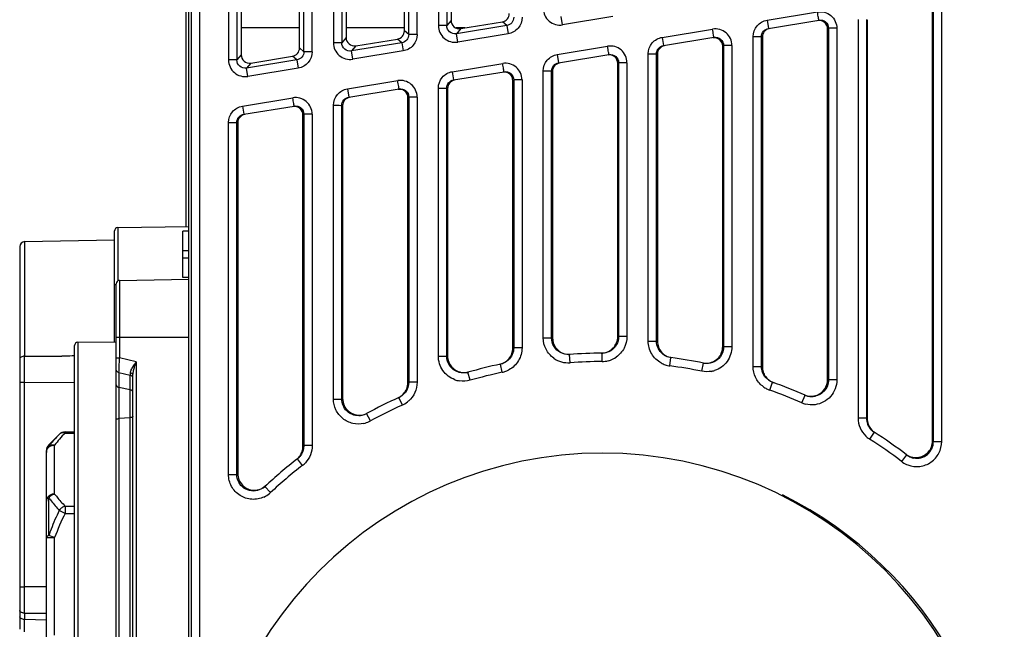
# Model space of a CAD drawing. Units: inches. Extents: x 3275 to 8781, y -341 to 1523.
# Drawn here: x 7749 to 7808, y 314 to 351 of the extents above; entities that cross this region are included whole.
import ezdxf

# ---------------------------------------------------------------- set-up
doc = ezdxf.new("R2010")
doc.units = ezdxf.units.IN
doc.header["$LTSCALE"] = 1.21
doc.header["$MEASUREMENT"] = 0
doc.layers.get('0').update_dxf_attribs({"linetype": 'CONTINUOUS'})

msp = doc.modelspace()

# ---------------------------------------------------------------- linework, layer by layer
at = {"color": 7, "linetype": 'Continuous'}
for p, q in [((7759.086, 413.914), (7759.174, 338.679)), ((7759.349, 188.198), (7759.349, 413.944)), ((7759.481, 413.944), (7759.481, 188.198)), ((7759.98, 413.944), (7759.98, 188.198)), ((7761.727, 406.914), (7761.727, 348.669)), ((7762.227, 406.914), (7762.227, 348.669)), ((7766.252, 349.164), (7766.252, 406.914)), ((7766.751, 349.164), (7766.751, 406.914)), ((7768.027, 406.914), (7768.027, 349.7)), ((7768.527, 406.914), (7768.527, 349.7)), ((7772.552, 350.195), (7772.552, 406.914)), ((7773.051, 350.195), (7773.051, 406.914)), ((7774.327, 406.914), (7774.327, 350.731)), ((7774.827, 406.914), (7774.827, 350.731)), ((7762.489, 406.651), (7762.489, 348.978)), ((7765.989, 349.387), (7765.989, 406.651)), ((7768.789, 406.651), (7768.789, 350.009)), ((7772.289, 350.418), (7772.289, 406.651)), ((7775.089, 406.651), (7775.089, 351.04)), ((7781.788, 350.777), (7781.707, 351.27)), ((7784.813, 351.272), (7781.788, 350.777)), ((7794.065, 351.057), (7797.09, 351.552)), ((7803.999, 325.803), (7803.999, 351.562)), ((7804.052, 325.763), (7804.052, 351.597)), ((7804.551, 325.763), (7804.551, 351.597)), ((7765.989, 350.586), (7762.489, 350.586)), ((7772.289, 350.586), (7768.789, 350.586)), ((7774.827, 350.731), (7774.327, 350.731)), ((7775.089, 351.04), (7774.827, 350.731)), ((7775.908, 350.586), (7775.403, 350.586)), ((7778.433, 350.734), (7775.407, 350.238)), ((7775.67, 350.547), (7778.17, 350.957)), ((7778.433, 350.734), (7778.17, 350.957)), ((7778.433, 350.734), (7778.513, 350.241)), ((7794.065, 351.057), (7794.146, 350.563)), ((7794.146, 350.563), (7797.171, 351.059)), ((7799.527, 351.102), (7799.527, 327.177)), ((7800.027, 351.102), (7800.027, 327.177)), ((7800.08, 351.084), (7800.08, 327.143)), ((7768.789, 350.009), (7768.527, 349.7)), ((7772.552, 350.195), (7772.289, 350.418)), ((7773.051, 350.195), (7772.552, 350.195)), ((7775.67, 350.547), (7775.407, 350.238)), ((7775.488, 349.745), (7775.407, 350.238)), ((7778.513, 350.241), (7775.488, 349.745)), ((7787.765, 350.025), (7790.79, 350.521)), ((7787.765, 350.025), (7787.846, 349.532)), ((7787.846, 349.532), (7790.871, 350.027)), ((7793.227, 330.268), (7793.227, 350.07)), ((7793.727, 330.268), (7793.727, 350.07)), ((7793.78, 350.052), (7793.78, 330.249)), ((7797.699, 329.487), (7797.699, 350.53)), ((7797.752, 350.566), (7797.752, 329.464)), ((7798.251, 350.566), (7797.752, 350.566)), ((7798.251, 350.566), (7798.251, 329.464)), ((7768.527, 349.7), (7768.027, 349.7)), ((7772.133, 349.702), (7769.107, 349.207)), ((7769.37, 349.516), (7769.107, 349.207)), ((7769.37, 349.516), (7771.87, 349.925)), ((7772.133, 349.702), (7771.87, 349.925)), ((7772.133, 349.702), (7772.213, 349.209)), ((7781.465, 348.994), (7784.49, 349.489)), ((7791.399, 331.467), (7791.399, 349.499)), ((7791.452, 349.534), (7791.452, 331.456)), ((7791.951, 349.534), (7791.452, 349.534)), ((7791.951, 349.534), (7791.951, 331.456)), ((7762.489, 348.978), (7762.227, 348.669)), ((7763.07, 348.485), (7765.57, 348.894)), ((7765.833, 348.671), (7765.57, 348.894)), ((7766.252, 349.164), (7765.989, 349.387)), ((7766.751, 349.164), (7766.252, 349.164)), ((7769.188, 348.714), (7769.107, 349.207)), ((7772.213, 349.209), (7769.188, 348.714)), ((7781.465, 348.994), (7781.546, 348.501)), ((7781.546, 348.501), (7784.571, 348.996)), ((7786.927, 331.796), (7786.927, 349.039)), ((7787.427, 331.796), (7787.427, 349.039)), ((7787.48, 349.021), (7787.48, 331.789)), ((7762.227, 348.669), (7761.727, 348.669)), ((7765.833, 348.671), (7762.807, 348.176)), ((7763.07, 348.485), (7762.807, 348.176)), ((7765.833, 348.671), (7765.913, 348.178)), ((7775.165, 347.963), (7778.19, 348.458)), ((7785.099, 332.07), (7785.099, 348.467)), ((7785.152, 348.503), (7785.152, 332.07)), ((7785.651, 348.503), (7785.152, 348.503)), ((7785.651, 348.503), (7785.651, 332.07)), ((7762.888, 347.682), (7762.807, 348.176)), ((7765.913, 348.178), (7762.888, 347.682)), ((7775.165, 347.963), (7775.246, 347.469)), ((7775.246, 347.469), (7778.271, 347.964)), ((7780.627, 331.994), (7780.627, 348.008)), ((7781.127, 331.994), (7781.127, 348.008)), ((7781.18, 347.989), (7781.18, 331.998)), ((7768.865, 346.931), (7771.89, 347.426)), ((7778.799, 331.38), (7778.799, 347.436)), ((7778.852, 347.471), (7778.852, 331.391)), ((7779.351, 347.471), (7778.852, 347.471)), ((7779.351, 347.471), (7779.351, 331.391)), ((7768.865, 346.931), (7768.946, 346.438)), ((7768.946, 346.438), (7771.971, 346.933)), ((7774.327, 330.888), (7774.327, 346.976)), ((7774.827, 330.888), (7774.827, 346.976)), ((7774.88, 346.958), (7774.88, 330.903)), ((7762.565, 345.9), (7765.59, 346.395)), ((7762.565, 345.9), (7762.646, 345.407)), ((7762.646, 345.407), (7765.671, 345.902)), ((7768.027, 328.319), (7768.027, 345.945)), ((7768.527, 328.319), (7768.527, 345.945)), ((7768.58, 345.927), (7768.58, 328.348)), ((7772.499, 329.3), (7772.499, 346.405)), ((7772.552, 346.44), (7772.552, 329.324)), ((7773.051, 346.44), (7772.552, 346.44)), ((7773.051, 346.44), (7773.051, 329.324)), ((7766.199, 325.48), (7766.199, 345.373)), ((7766.252, 345.409), (7766.252, 325.522)), ((7766.751, 345.409), (7766.252, 345.409)), ((7766.751, 345.409), (7766.751, 325.522)), ((7761.727, 323.798), (7761.727, 344.914)), ((7762.227, 323.798), (7762.227, 344.913)), ((7762.28, 344.895), (7762.28, 323.847)), ((7754.889, 331.742), (7754.889, 338.403)), ((7755.086, 338.603), (7759.349, 338.677)), ((7755.086, 338.603), (7755.086, 335.406)), ((7758.989, 335.612), (7758.989, 338.383)), ((7759.349, 338.383), (7758.989, 338.383)), ((7749.483, 337.767), (7754.889, 337.88)), ((7749.483, 337.767), (7749.483, 330.888)), ((7749.189, 337.466), (7749.189, 314.499)), ((7759.349, 337.216), (7758.989, 337.216)), ((7759.349, 336.779), (7758.989, 336.779)), ((7754.989, 304.79), (7754.989, 335.239)), ((7755.186, 335.439), (7759.349, 335.512)), ((7755.186, 335.439), (7755.186, 330.791)), ((7759.349, 335.612), (7758.989, 335.612)), ((7754.989, 335.18), (7754.889, 335.18)), ((7752.687, 331.723), (7754.989, 331.743)), ((7752.687, 331.723), (7752.687, 308.263)), ((7759.349, 332.021), (7755.186, 332.021)), ((7780.627, 331.994), (7781.127, 331.994)), ((7785.651, 332.07), (7785.152, 332.07)), ((7786.927, 331.796), (7787.427, 331.796)), ((7752.489, 308.463), (7752.489, 331.523)), ((7779.351, 331.391), (7778.852, 331.391)), ((7791.452, 331.456), (7791.399, 331.467)), ((7791.951, 331.456), (7791.452, 331.456)), ((7749.483, 330.125), (7749.483, 330.888)), ((7750.457, 330.891), (7750.922, 330.893)), ((7751.915, 330.898), (7751.724, 330.897)), ((7756.186, 330.556), (7755.186, 330.791)), ((7756.186, 330.556), (7756.186, 310.353)), ((7774.327, 330.888), (7774.827, 330.888)), ((7782.233, 330.498), (7782.198, 330.996)), ((7784.158, 330.57), (7784.156, 331.07)), ((7788.229, 330.309), (7788.295, 330.805)), ((7749.483, 329.303), (7749.483, 330.125)), ((7755.148, 329.907), (7755.148, 310.801)), ((7755.148, 329.907), (7755.831, 329.747)), ((7776.238, 329.445), (7776.101, 329.926)), ((7778.163, 329.923), (7778.059, 330.413)), ((7790.153, 329.986), (7790.252, 330.476)), ((7793.227, 330.268), (7793.727, 330.268)), ((7749.483, 329.303), (7749.189, 329.303)), ((7749.483, 329.303), (7752.489, 329.321)), ((7749.483, 317.057), (7749.483, 329.303)), ((7755.825, 329.881), (7755.831, 329.747)), ((7755.831, 311.025), (7755.831, 329.747)), ((7755.989, 311.163), (7755.989, 329.737)), ((7773.051, 329.324), (7772.552, 329.324)), ((7794.224, 328.855), (7794.392, 329.326)), ((7798.251, 329.464), (7797.752, 329.464)), ((7755.831, 328.876), (7755.148, 329.001)), ((7768.027, 328.319), (7768.527, 328.319)), ((7772.168, 327.957), (7771.962, 328.412)), ((7796.148, 328.091), (7796.349, 328.549)), ((7755.831, 327.199), (7755.148, 327.146)), ((7770.243, 327.001), (7770.005, 327.441)), ((7800.027, 327.177), (7799.527, 327.177)), ((7751.919, 326.346), (7751.919, 326.279)), ((7751.919, 326.346), (7752.489, 326.346)), ((7751.565, 326.199), (7750.936, 325.57)), ((7751.919, 326.279), (7752.489, 326.279)), ((7800.489, 326.334), (7800.219, 325.913)), ((7804.052, 325.763), (7804.551, 325.763)), ((7750.789, 308.924), (7750.789, 325.216)), ((7750.936, 325.57), (7750.936, 325.467)), ((7751.289, 322.619), (7751.289, 325.551)), ((7766.751, 325.522), (7766.252, 325.522)), ((7766.173, 324.337), (7765.865, 324.731)), ((7802.446, 324.968), (7802.144, 324.569)), ((7802.421, 324.986), (7802.395, 325.006)), ((7761.727, 323.798), (7762.227, 323.798)), ((7764.248, 322.7), (7763.908, 323.066)), ((7750.936, 320.129), (7750.936, 322.408)), ((7751.919, 321.458), (7751.565, 321.635)), ((7751.919, 321.891), (7751.919, 321.458)), ((7751.919, 321.891), (7752.489, 321.891)), ((7751.919, 321.458), (7752.489, 321.458)), ((7750.789, 320.002), (7751.289, 320.002)), ((7751.289, 320.002), (7750.936, 320.129)), ((7751.289, 314.138), (7751.289, 320.002)), ((7749.189, 317.057), (7749.483, 317.057)), ((7750.789, 317.049), (7749.483, 317.057)), ((7749.483, 316.23), (7749.483, 317.057)), ((7749.483, 315.472), (7749.483, 316.23)), ((7749.47, 315.472), (7749.464, 315.472)), ((7749.476, 315.472), (7749.47, 315.472)), ((7749.483, 315.472), (7749.476, 315.472)), ((7749.483, 315.472), (7749.483, 315.09)), ((7749.483, 315.472), (7750.789, 315.466)), ((7749.483, 315.472), (7750.789, 315.466)), ((7749.189, 314.533), (7749.189, 314.501)), ((7750.789, 315.056), (7749.483, 315.09)), ((7750.789, 315.056), (7749.483, 315.09))]:
    msp.add_line(p, q, dxfattribs=at)
for centre, radius, start, end in [((7781.626, 351.763), 0.999, 179.98421, 279.31335), ((7775.326, 350.731), 0.999, 179.98421, 279.31335), ((7790.952, 349.534), 1, 0.00733, 99.32352), ((7769.026, 349.7), 0.999, 179.98421, 279.31335), ((7784.652, 348.503), 1, 0.00733, 99.32352), ((7762.726, 348.668), 0.999, 179.98421, 279.31335), ((7778.352, 347.471), 1, 0.00733, 99.32352), ((7772.052, 346.44), 1, 0.00733, 99.32352), ((7765.752, 345.409), 1, 0.00733, 99.32352), ((7755.089, 338.403), 0.2, 91, 180), ((7749.489, 337.467), 0.3, 91.2, 180), ((7755.189, 335.24), 0.2, 91, 180), ((7752.689, 331.523), 0.2, 90.5, 180), ((7777.791, 331.381), 1.008, 340.74987, 359.92161), ((7749.594, 468.812), 137.924, 269.9537, 270.35844), ((7777.795, 331.388), 1.009, 282.20162, 301.42544), ((7782.131, 332.002), 1.509, 234.76956, 254.16566), ((7782.129, 332.01), 1.516, 254.3103, 273.9404), ((7784.309, 301.071), 30, 90.29312, 94.03471), ((7784.309, 301.071), 29.5, 90.29312, 94.03471), ((7784.149, 332.08), 1.509, 270.32895, 284.78776), ((7784.147, 332.08), 1.51, 284.88275, 304.56002), ((7788.429, 331.799), 1.503, 241.19989, 251.24492), ((7788.483, 331.799), 1.011, 241.7741, 259.33136), ((7784.309, 301.071), 30, 78.57355, 82.36482), ((7788.479, 331.777), 0.988, 259.36857, 262.26346), ((7784.309, 301.071), 30, 102.02519, 105.87781), ((7784.309, 301.071), 29.5, 102.02519, 105.87781), ((7777.849, 331.395), 1.505, 282.03352, 290.74092), ((7777.85, 331.393), 1.503, 290.75142, 298.42127), ((7788.429, 331.802), 1.506, 251.26768, 262.34758), ((7784.309, 301.071), 29.5, 78.57355, 82.36482), ((7790.45, 331.46), 1.504, 280.28209, 287.78076), ((7794.786, 330.25), 1.006, 180.05839, 197.4164), ((7794.784, 330.252), 1.005, 197.5183, 215.0463), ((7775.828, 330.893), 1.505, 249.94345, 260.62329), ((7784.309, 301.071), 30, 66.3383, 70.36112), ((7794.778, 330.243), 0.993, 247.19928, 250.25493), ((7794.729, 330.27), 1.503, 230.91292, 240.14129), ((7794.73, 330.273), 1.506, 240.15894, 250.34772), ((7784.309, 301.071), 29.5, 66.3383, 70.36112), ((7784.309, 301.071), 30, 114.30335, 118.47743), ((7771.543, 329.335), 1.513, 297.19075, 311.44797), ((7796.753, 329.473), 1.008, 246.38453, 263.3614), ((7796.752, 329.469), 1.005, 263.42272, 274.71749), ((7784.309, 301.071), 29.5, 114.30335, 118.47743), ((7771.553, 329.316), 1.492, 294.31691, 297.17596), ((7796.752, 329.47), 1.505, 246.34779, 255.4445), ((7769.526, 328.323), 1.003, 271.33043, 282.59341), ((7769.524, 328.328), 1.009, 282.64498, 298.42967), ((7769.523, 328.331), 1.512, 282.63158, 295.81174), ((7769.532, 328.313), 1.492, 295.82452, 298.46799), ((7751.919, 325.846), 0.5, 90, 135), ((7801.032, 327.182), 1.007, 223.5991, 237.33851), ((7801.032, 327.182), 1.508, 226.18007, 235.36184), ((7801.028, 327.176), 1.5, 235.3654, 237.35523), ((7784.309, 301.071), 29.5, 52.80271, 57.36288), ((7784.309, 301.071), 30, 52.80271, 57.36287), ((7801.075, 327.135), 0.991, 233.82535, 237.24284), ((7751.289, 325.216), 0.5, 135, 180), ((7751.279, 325.118), 0.49, 168.54892, 179.96875), ((7751.169, 325.118), 0.38, 165.24967, 179.92409), ((7751.278, 325.118), 0.489, 164.84533, 168.55386), ((7751.174, 325.116), 0.385, 162.40043, 165.26409), ((7751.282, 325.117), 0.493, 134.60896, 164.78767), ((7754.518, 322.92), 4.396, 143.5242, 144.58366), ((7765.195, 325.482), 1.004, 325.38607, 342.73378), ((7765.191, 325.481), 1.008, 342.81991, 359.93831), ((7784.178, 301.071), 24, 0, 180), ((7784.309, 301.071), 30, 127.93691, 132.84664), ((7765.192, 325.486), 1.009, 308.1204, 325.29975), ((7765.246, 325.525), 1.007, 307.95215, 319.72733), ((7803.045, 325.758), 1.492, 232.81343, 235.5722), ((7803.056, 325.773), 1.01, 232.85685, 249.32496), ((7803.052, 325.766), 1.003, 249.37798, 259.59381), ((7784.309, 301.071), 29.5, 127.93691, 132.84663), ((7765.247, 325.525), 1.506, 307.94548, 316.7403), ((7803.057, 325.776), 1.513, 235.5867, 249.34175), ((7763.218, 323.814), 1.517, 294.83211, 309.64855), ((7763.235, 323.793), 1.49, 309.66941, 312.83006), ((7784.309, 301.071), 24, 354.34034, 63.56831)]:
    msp.add_arc(centre, radius, start, end, dxfattribs=at)
for centre, major_axis, ratio, start_param, end_param in [((7778.089, 351.45), (0.381, -0.324), 0.998952, -0.703744, 0.703744), ((7775.589, 351.041), (0.324, 0.382), 0.998549, 2.275775, 4.007411), ((7797.198, 350.53), (0.416, 0.279), 0.999118, -0.590046, 1.142281), ((7769.289, 350.01), (0.324, 0.382), 0.998549, 2.275775, 4.007411), ((7771.789, 350.419), (0.381, -0.324), 0.998952, -0.703744, 0.703744), ((7790.898, 349.498), (0.416, 0.279), 0.999118, -0.590046, 1.142281), ((7794.28, 350.052), (0.473, -0.162), 0.999319, 2.06359, 3.47162), ((7787.98, 349.021), (0.473, -0.162), 0.999319, 2.06359, 3.47162), ((7762.989, 348.978), (0.324, 0.382), 0.998549, 2.275775, 4.007411), ((7765.489, 349.388), (0.381, -0.324), 0.998952, -0.703744, 0.703744), ((7784.598, 348.467), (0.416, 0.279), 0.999118, -0.590046, 1.142281), ((7781.68, 347.989), (0.473, -0.162), 0.999319, 2.06359, 3.47162), ((7778.298, 347.436), (0.416, 0.279), 0.999118, -0.590046, 1.142281), ((7775.38, 346.958), (0.473, -0.162), 0.999319, 2.06359, 3.47162), ((7771.998, 346.404), (0.416, 0.279), 0.999118, -0.590046, 1.142281), ((7765.698, 345.373), (0.416, 0.279), 0.999118, -0.590046, 1.142281), ((7769.08, 345.926), (0.473, -0.162), 0.999319, 2.06359, 3.47162), ((7762.78, 344.895), (0.473, -0.162), 0.999319, 2.06359, 3.47162)]:
    msp.add_ellipse(centre, major_axis=major_axis, ratio=ratio, start_param=start_param, end_param=end_param, dxfattribs=at)
for points, knots in [([(7778.852, 351.227), (7778.852, 351.112), (7778.767, 350.874), (7778.546, 350.752), (7778.433, 350.734)], [0, 0, 0, 0, 0.499753, 1, 1, 1, 1]), ([(7779.351, 351.227), (7779.351, 350.997), (7779.182, 350.522), (7778.74, 350.278), (7778.513, 350.241)], [0, 0, 0, 0, 0.499754, 1, 1, 1, 1]), ([(7797.09, 351.552), (7797.231, 351.575), (7797.528, 351.559), (7797.919, 351.352), (7798.188, 350.999), (7798.251, 350.709), (7798.251, 350.566)], [0, 0, 0, 0, 0.249931, 0.499935, 0.749973, 1, 1, 1, 1]), ([(7797.171, 351.059), (7797.171, 351.072), (7797.157, 351.121), (7797.145, 351.223), (7797.113, 351.374), (7797.1, 351.49), (7797.09, 351.552)], [0, 0, 0, 0, 0.08107, 0.298989, 0.621305, 1, 1, 1, 1]), ([(7775.407, 350.238), (7775.269, 350.216), (7774.957, 350.297), (7774.826, 350.592), (7774.827, 350.731)], [0, 0, 0, 0, 0.5, 1, 1, 1, 1]), ([(7793.227, 350.07), (7793.227, 350.3), (7793.397, 350.775), (7793.838, 351.02), (7794.065, 351.057)], [0, 0, 0, 0, 0.499764, 1, 1, 1, 1]), ([(7797.171, 351.059), (7797.309, 351.081), (7797.62, 351), (7797.752, 350.706), (7797.752, 350.566)], [0, 0, 0, 0, 0.499907, 1, 1, 1, 1]), ([(7772.552, 350.195), (7772.552, 350.081), (7772.467, 349.843), (7772.246, 349.721), (7772.133, 349.702)], [0, 0, 0, 0, 0.499753, 1, 1, 1, 1]), ([(7773.051, 350.195), (7773.051, 349.966), (7772.882, 349.491), (7772.44, 349.246), (7772.213, 349.209)], [0, 0, 0, 0, 0.499754, 1, 1, 1, 1]), ([(7786.927, 349.039), (7786.927, 349.269), (7787.097, 349.744), (7787.538, 349.988), (7787.765, 350.025)], [0, 0, 0, 0, 0.499764, 1, 1, 1, 1]), ([(7790.871, 350.027), (7790.87, 350.041), (7790.858, 350.09), (7790.845, 350.192), (7790.814, 350.342), (7790.8, 350.458), (7790.79, 350.521)], [0, 0, 0, 0, 0.08107, 0.298988, 0.621302, 1, 1, 1, 1]), ([(7790.871, 350.027), (7791.009, 350.05), (7791.32, 349.969), (7791.452, 349.674), (7791.452, 349.534)], [0, 0, 0, 0, 0.499907, 1, 1, 1, 1]), ([(7793.227, 350.07), (7793.343, 350.07), (7793.509, 350.073), (7793.676, 350.068), (7793.727, 350.07)], [0, 0, 0, 0, 0.69507, 1, 1, 1, 1]), ([(7793.727, 350.07), (7793.727, 350.185), (7793.812, 350.423), (7794.033, 350.545), (7794.146, 350.563)], [0, 0, 0, 0, 0.499813, 1, 1, 1, 1]), ([(7769.107, 349.207), (7768.969, 349.184), (7768.657, 349.266), (7768.526, 349.56), (7768.527, 349.7)], [0, 0, 0, 0, 0.5, 1, 1, 1, 1]), ([(7784.571, 348.996), (7784.57, 349.009), (7784.558, 349.058), (7784.545, 349.161), (7784.514, 349.311), (7784.5, 349.427), (7784.49, 349.489)], [0, 0, 0, 0, 0.08107, 0.298988, 0.621302, 1, 1, 1, 1]), ([(7787.427, 349.039), (7787.427, 349.154), (7787.512, 349.392), (7787.733, 349.514), (7787.846, 349.532)], [0, 0, 0, 0, 0.499813, 1, 1, 1, 1]), ([(7766.252, 349.164), (7766.252, 349.049), (7766.167, 348.811), (7765.946, 348.689), (7765.833, 348.671)], [0, 0, 0, 0, 0.499753, 1, 1, 1, 1]), ([(7766.751, 349.164), (7766.751, 348.934), (7766.582, 348.459), (7766.14, 348.215), (7765.913, 348.178)], [0, 0, 0, 0, 0.499754, 1, 1, 1, 1]), ([(7780.627, 348.008), (7780.627, 348.237), (7780.797, 348.712), (7781.238, 348.957), (7781.465, 348.994)], [0, 0, 0, 0, 0.499764, 1, 1, 1, 1]), ([(7784.571, 348.996), (7784.709, 349.019), (7785.02, 348.937), (7785.152, 348.643), (7785.152, 348.503)], [0, 0, 0, 0, 0.499907, 1, 1, 1, 1]), ([(7786.927, 349.039), (7787.043, 349.039), (7787.209, 349.042), (7787.376, 349.037), (7787.427, 349.039)], [0, 0, 0, 0, 0.69507, 1, 1, 1, 1]), ([(7762.807, 348.176), (7762.669, 348.153), (7762.357, 348.234), (7762.226, 348.529), (7762.227, 348.669)], [0, 0, 0, 0, 0.5, 1, 1, 1, 1]), ([(7778.271, 347.964), (7778.27, 347.978), (7778.258, 348.027), (7778.245, 348.129), (7778.214, 348.28), (7778.2, 348.396), (7778.19, 348.458)], [0, 0, 0, 0, 0.08107, 0.298988, 0.621302, 1, 1, 1, 1]), ([(7781.127, 348.008), (7781.127, 348.122), (7781.212, 348.36), (7781.433, 348.482), (7781.546, 348.501)], [0, 0, 0, 0, 0.499813, 1, 1, 1, 1]), ([(7774.327, 346.976), (7774.327, 347.206), (7774.497, 347.681), (7774.938, 347.926), (7775.165, 347.963)], [0, 0, 0, 0, 0.499764, 1, 1, 1, 1]), ([(7778.271, 347.964), (7778.409, 347.987), (7778.72, 347.906), (7778.852, 347.611), (7778.852, 347.471)], [0, 0, 0, 0, 0.499907, 1, 1, 1, 1]), ([(7780.627, 348.008), (7780.743, 348.008), (7780.909, 348.01), (7781.076, 348.006), (7781.127, 348.008)], [0, 0, 0, 0, 0.69507, 1, 1, 1, 1]), ([(7771.971, 346.933), (7771.97, 346.947), (7771.958, 346.995), (7771.945, 347.098), (7771.914, 347.248), (7771.9, 347.364), (7771.89, 347.426)], [0, 0, 0, 0, 0.08107, 0.298988, 0.621302, 1, 1, 1, 1]), ([(7774.827, 346.976), (7774.827, 347.091), (7774.912, 347.329), (7775.133, 347.451), (7775.246, 347.469)], [0, 0, 0, 0, 0.499813, 1, 1, 1, 1]), ([(7768.027, 345.945), (7768.027, 346.175), (7768.197, 346.65), (7768.638, 346.894), (7768.865, 346.931)], [0, 0, 0, 0, 0.499764, 1, 1, 1, 1]), ([(7771.971, 346.933), (7772.109, 346.956), (7772.42, 346.875), (7772.552, 346.58), (7772.552, 346.44)], [0, 0, 0, 0, 0.499907, 1, 1, 1, 1]), ([(7774.327, 346.976), (7774.443, 346.976), (7774.609, 346.979), (7774.776, 346.974), (7774.827, 346.976)], [0, 0, 0, 0, 0.69507, 1, 1, 1, 1]), ([(7761.727, 344.914), (7761.727, 345.143), (7761.897, 345.618), (7762.338, 345.863), (7762.565, 345.9)], [0, 0, 0, 0, 0.499764, 1, 1, 1, 1]), ([(7765.671, 345.902), (7765.67, 345.915), (7765.658, 345.964), (7765.645, 346.066), (7765.614, 346.217), (7765.6, 346.333), (7765.59, 346.395)], [0, 0, 0, 0, 0.08107, 0.298988, 0.621302, 1, 1, 1, 1]), ([(7765.671, 345.902), (7765.809, 345.924), (7766.12, 345.843), (7766.252, 345.549), (7766.252, 345.409)], [0, 0, 0, 0, 0.499907, 1, 1, 1, 1]), ([(7768.027, 345.945), (7768.143, 345.945), (7768.309, 345.947), (7768.476, 345.943), (7768.527, 345.945)], [0, 0, 0, 0, 0.69507, 1, 1, 1, 1]), ([(7768.527, 345.945), (7768.527, 346.06), (7768.612, 346.297), (7768.833, 346.419), (7768.946, 346.438)], [0, 0, 0, 0, 0.499813, 1, 1, 1, 1]), ([(7762.227, 344.913), (7762.227, 345.028), (7762.312, 345.266), (7762.533, 345.388), (7762.646, 345.407)], [0, 0, 0, 0, 0.499813, 1, 1, 1, 1]), ([(7761.727, 344.914), (7761.843, 344.914), (7762.009, 344.916), (7762.176, 344.911), (7762.227, 344.913)], [0, 0, 0, 0, 0.69507, 1, 1, 1, 1]), ([(7755.186, 332.021), (7755.16, 332.021), (7755.124, 332.021), (7755.078, 332.021), (7755.048, 332.021), (7755.027, 332.021), (7755.013, 332.021), (7755.005, 332.021), (7754.998, 332.021), (7754.993, 332.021), (7754.991, 332.021), (7754.989, 332.021), (7754.989, 332.021)], [0, 0, 0, 0, 0.38399, 0.556937, 0.708152, 0.832074, 0.88238, 0.924212, 0.957102, 0.980814, 0.995171, 1, 1, 1, 1]), ([(7781.26, 330.77), (7781.068, 330.906), (7780.742, 331.277), (7780.627, 331.757), (7780.627, 331.994)], [0, 0, 0, 0, 0.49982, 1, 1, 1, 1]), ([(7781.67, 331.105), (7781.51, 331.187), (7781.228, 331.445), (7781.127, 331.813), (7781.127, 331.994)], [0, 0, 0, 0, 0.499878, 1, 1, 1, 1]), ([(7781.18, 331.998), (7781.18, 331.796), (7781.308, 331.382), (7781.655, 331.123), (7781.846, 331.055)], [0, 0, 0, 0, 0.500071, 1, 1, 1, 1]), ([(7785.152, 332.07), (7785.152, 331.902), (7785.064, 331.56), (7784.818, 331.307), (7784.675, 331.219)], [0, 0, 0, 0, 0.500196, 1, 1, 1, 1]), ([(7784.809, 331.366), (7784.9, 331.458), (7785.047, 331.68), (7785.099, 331.941), (7785.099, 332.07)], [0, 0, 0, 0, 0.499989, 1, 1, 1, 1]), ([(7785.651, 332.07), (7785.651, 331.831), (7785.533, 331.345), (7785.2, 330.972), (7785.003, 330.836)], [0, 0, 0, 0, 0.500171, 1, 1, 1, 1]), ([(7787.704, 330.482), (7787.473, 330.609), (7787.072, 330.995), (7786.927, 331.532), (7786.927, 331.796)], [0, 0, 0, 0, 0.500023, 1, 1, 1, 1]), ([(7787.803, 331.015), (7787.687, 331.108), (7787.494, 331.348), (7787.427, 331.648), (7787.427, 331.796)], [0, 0, 0, 0, 0.49997, 1, 1, 1, 1]), ([(7778.852, 331.391), (7778.852, 331.254), (7778.794, 330.977), (7778.629, 330.747), (7778.528, 330.654)], [0, 0, 0, 0, 0.500128, 1, 1, 1, 1]), ([(7779.351, 331.391), (7779.351, 331.125), (7779.205, 330.584), (7778.798, 330.198), (7778.565, 330.072)], [0, 0, 0, 0, 0.500105, 1, 1, 1, 1]), ([(7791.452, 331.456), (7791.452, 331.253), (7791.322, 330.838), (7790.971, 330.578), (7790.78, 330.512)], [0, 0, 0, 0, 0.499903, 1, 1, 1, 1]), ([(7791.951, 331.456), (7791.951, 331.146), (7791.748, 330.51), (7791.205, 330.123), (7790.909, 330.028)], [0, 0, 0, 0, 0.499894, 1, 1, 1, 1]), ([(7749.483, 330.888), (7749.445, 330.887), (7749.373, 330.88), (7749.279, 330.847), (7749.21, 330.799), (7749.189, 330.751), (7749.189, 330.729)], [0, 0, 0, 0, 0.315423, 0.596621, 0.822603, 1, 1, 1, 1]), ([(7750.922, 330.893), (7751.056, 330.894), (7751.323, 330.896), (7751.59, 330.896), (7751.724, 330.897)], [0, 0, 0, 0, 0.500006, 1, 1, 1, 1]), ([(7754.989, 330.791), (7754.989, 330.791), (7754.991, 330.791), (7754.993, 330.791), (7754.997, 330.791), (7755.003, 330.791), (7755.012, 330.791), (7755.026, 330.791), (7755.048, 330.791), (7755.079, 330.791), (7755.125, 330.791), (7755.161, 330.791), (7755.186, 330.791)], [0, 0, 0, 0, 0.004101, 0.016766, 0.038558, 0.070036, 0.111571, 0.162772, 0.291848, 0.451348, 0.630277, 1, 1, 1, 1]), ([(7755.148, 329.907), (7755.156, 330.032), (7755.169, 330.326), (7755.18, 330.621), (7755.186, 330.791)], [0, 0, 0, 0, 0.422788, 1, 1, 1, 1]), ([(7756.186, 330.556), (7756.169, 330.533), (7756.102, 330.442), (7756.036, 330.35), (7755.989, 330.28)], [0, 0, 0, 0, 0.253723, 1, 1, 1, 1]), ([(7756.08, 330.219), (7756.088, 330.247), (7756.122, 330.36), (7756.158, 330.472), (7756.186, 330.556)], [0, 0, 0, 0, 0.247268, 1, 1, 1, 1]), ([(7775.312, 329.479), (7775.03, 329.582), (7774.517, 329.972), (7774.327, 330.587), (7774.327, 330.888)], [0, 0, 0, 0, 0.500051, 1, 1, 1, 1]), ([(7775.583, 329.918), (7775.373, 329.971), (7774.977, 330.225), (7774.827, 330.671), (7774.827, 330.888)], [0, 0, 0, 0, 0.500072, 1, 1, 1, 1]), ([(7774.88, 330.903), (7774.88, 330.662), (7775.068, 330.163), (7775.547, 329.929), (7775.787, 329.907)], [0, 0, 0, 0, 0.499984, 1, 1, 1, 1]), ([(7755.148, 329.907), (7755.126, 329.911), (7755.083, 329.927), (7755.016, 329.976), (7754.989, 330.038), (7754.989, 330.077)], [0, 0, 0, 0, 0.268007, 0.534193, 1, 1, 1, 1]), ([(7755.989, 330.28), (7755.945, 330.214), (7755.871, 330.091), (7755.823, 329.947), (7755.825, 329.881)], [0, 0, 0, 0, 0.544131, 1, 1, 1, 1]), ([(7755.989, 330.28), (7755.998, 330.275), (7756.029, 330.257), (7756.06, 330.236), (7756.08, 330.219)], [0, 0, 0, 0, 0.267751, 1, 1, 1, 1]), ([(7755.989, 329.737), (7755.989, 329.817), (7756.014, 329.98), (7756.057, 330.138), (7756.08, 330.219)], [0, 0, 0, 0, 0.486449, 1, 1, 1, 1]), ([(7793.781, 329.104), (7793.61, 329.243), (7793.327, 329.601), (7793.227, 330.048), (7793.227, 330.268)], [0, 0, 0, 0, 0.500012, 1, 1, 1, 1]), ([(7755.989, 329.737), (7755.989, 329.754), (7755.98, 329.79), (7755.943, 329.835), (7755.89, 329.867), (7755.848, 329.878), (7755.825, 329.881)], [0, 0, 0, 0, 0.216986, 0.453065, 0.715774, 1, 1, 1, 1]), ([(7755.945, 329.686), (7755.922, 329.71), (7755.883, 329.733), (7755.841, 329.745), (7755.831, 329.747)], [0, 0, 0, 0, 0.753828, 1, 1, 1, 1]), ([(7755.989, 329.577), (7755.989, 329.587), (7755.985, 329.626), (7755.965, 329.664), (7755.945, 329.686)], [0, 0, 0, 0, 0.235886, 1, 1, 1, 1]), ([(7773.051, 329.324), (7773.051, 329.114), (7772.961, 328.689), (7772.702, 328.34), (7772.545, 328.201)], [0, 0, 0, 0, 0.50013, 1, 1, 1, 1]), ([(7797.752, 329.464), (7797.752, 329.221), (7797.561, 328.719), (7797.075, 328.488), (7796.834, 328.468)], [0, 0, 0, 0, 0.50031, 1, 1, 1, 1]), ([(7798.251, 329.464), (7798.251, 329.112), (7797.985, 328.384), (7797.298, 328.024), (7796.95, 327.978)], [0, 0, 0, 0, 0.500301, 1, 1, 1, 1]), ([(7797.071, 328.559), (7797.252, 328.632), (7797.578, 328.892), (7797.699, 329.292), (7797.699, 329.487)], [0, 0, 0, 0, 0.499945, 1, 1, 1, 1]), ([(7754.989, 329.17), (7754.989, 329.15), (7754.997, 329.11), (7755.044, 329.04), (7755.105, 329.009), (7755.148, 329.001)], [0, 0, 0, 0, 0.236613, 0.481416, 1, 1, 1, 1]), ([(7755.989, 328.708), (7755.989, 328.728), (7755.981, 328.768), (7755.934, 328.838), (7755.873, 328.869), (7755.831, 328.876)], [0, 0, 0, 0, 0.235958, 0.480549, 1, 1, 1, 1]), ([(7769.854, 326.856), (7769.637, 326.807), (7769.175, 326.809), (7768.557, 327.11), (7768.129, 327.647), (7768.027, 328.097), (7768.027, 328.319)], [0, 0, 0, 0, 0.25024, 0.500261, 0.750123, 1, 1, 1, 1]), ([(7769.55, 327.32), (7769.291, 327.314), (7768.746, 327.521), (7768.527, 328.06), (7768.527, 328.319)], [0, 0, 0, 0, 0.500186, 1, 1, 1, 1]), ([(7768.58, 328.348), (7768.58, 328.205), (7768.642, 327.917), (7768.908, 327.565), (7769.296, 327.356), (7769.59, 327.338), (7769.731, 327.36)], [0, 0, 0, 0, 0.250024, 0.499978, 0.750006, 1, 1, 1, 1]), ([(7754.989, 327.078), (7754.989, 327.098), (7755.033, 327.125), (7755.087, 327.139), (7755.126, 327.145), (7755.148, 327.147)], [0, 0, 0, 0, 0.349902, 0.646496, 1, 1, 1, 1]), ([(7755.989, 327.269), (7755.989, 327.247), (7755.946, 327.221), (7755.891, 327.206), (7755.852, 327.2), (7755.831, 327.198)], [0, 0, 0, 0, 0.351967, 0.647836, 1, 1, 1, 1]), ([(7799.527, 327.177), (7799.527, 326.977), (7799.609, 326.572), (7799.844, 326.233), (7799.989, 326.094)], [0, 0, 0, 0, 0.500267, 1, 1, 1, 1]), ([(7800.027, 327.177), (7800.027, 327.051), (7800.075, 326.796), (7800.216, 326.579), (7800.303, 326.487)], [0, 0, 0, 0, 0.500286, 1, 1, 1, 1]), ([(7751.565, 326.199), (7751.512, 326.146), (7751.306, 325.934), (7751.114, 325.709), (7750.983, 325.533)], [0, 0, 0, 0, 0.257452, 1, 1, 1, 1]), ([(7751.919, 326.279), (7751.803, 326.163), (7751.582, 325.929), (7751.381, 325.679), (7751.289, 325.551)], [0, 0, 0, 0, 0.510929, 1, 1, 1, 1]), ([(7751.919, 326.279), (7751.855, 326.295), (7751.754, 326.3), (7751.635, 326.257), (7751.586, 326.22), (7751.565, 326.199)], [0, 0, 0, 0, 0.522761, 0.765179, 1, 1, 1, 1]), ([(7802.523, 324.36), (7802.747, 324.275), (7803.244, 324.216), (7803.939, 324.482), (7804.433, 325.039), (7804.551, 325.524), (7804.551, 325.763)], [0, 0, 0, 0, 0.250278, 0.50031, 0.750169, 1, 1, 1, 1]), ([(7802.871, 324.78), (7803.014, 324.754), (7803.314, 324.764), (7803.713, 324.97), (7803.987, 325.324), (7804.052, 325.618), (7804.052, 325.763)], [0, 0, 0, 0, 0.2502, 0.50023, 0.750123, 1, 1, 1, 1]), ([(7803.09, 324.808), (7803.33, 324.83), (7803.81, 325.062), (7803.999, 325.562), (7803.999, 325.803)], [0, 0, 0, 0, 0.500029, 1, 1, 1, 1]), ([(7750.807, 325.233), (7750.822, 325.279), (7750.87, 325.368), (7750.984, 325.47), (7751.128, 325.536), (7751.235, 325.551), (7751.289, 325.551)], [0, 0, 0, 0, 0.235014, 0.480783, 0.737172, 1, 1, 1, 1]), ([(7751.289, 325.551), (7751.256, 325.555), (7751.191, 325.562), (7751.067, 325.548), (7750.98, 325.507), (7750.936, 325.467)], [0, 0, 0, 0, 0.267156, 0.521966, 1, 1, 1, 1]), ([(7766.751, 325.522), (7766.751, 325.334), (7766.679, 324.955), (7766.472, 324.629), (7766.343, 324.493)], [0, 0, 0, 0, 0.500009, 1, 1, 1, 1]), ([(7763.855, 322.437), (7763.63, 322.333), (7763.119, 322.238), (7762.384, 322.481), (7761.855, 323.046), (7761.727, 323.55), (7761.727, 323.798)], [0, 0, 0, 0, 0.249986, 0.499967, 0.749888, 1, 1, 1, 1]), ([(7763.576, 322.862), (7763.427, 322.806), (7763.097, 322.767), (7762.634, 322.944), (7762.305, 323.315), (7762.227, 323.638), (7762.227, 323.798)], [0, 0, 0, 0, 0.249946, 0.49993, 0.749873, 1, 1, 1, 1]), ([(7762.28, 323.847), (7762.28, 323.596), (7762.485, 323.074), (7763.001, 322.854), (7763.252, 322.848)], [0, 0, 0, 0, 0.500001, 1, 1, 1, 1]), ([(7751.289, 322.619), (7751.224, 322.619), (7751.096, 322.597), (7750.93, 322.504), (7750.817, 322.36), (7750.789, 322.243), (7750.789, 322.186)], [0, 0, 0, 0, 0.266369, 0.523437, 0.766822, 1, 1, 1, 1]), ([(7750.789, 322.186), (7750.789, 322.207), (7750.796, 322.249), (7750.826, 322.309), (7750.873, 322.364), (7750.913, 322.394), (7750.936, 322.408)], [0, 0, 0, 0, 0.223691, 0.45981, 0.717372, 1, 1, 1, 1]), ([(7750.936, 322.408), (7750.98, 322.462), (7751.088, 322.555), (7751.221, 322.607), (7751.289, 322.619)], [0, 0, 0, 0, 0.503691, 1, 1, 1, 1]), ([(7750.936, 322.408), (7750.981, 322.341), (7751.174, 322.071), (7751.392, 321.818), (7751.565, 321.635)], [0, 0, 0, 0, 0.241937, 1, 1, 1, 1]), ([(7751.289, 322.619), (7751.334, 322.556), (7751.529, 322.3), (7751.747, 322.063), (7751.919, 321.891)], [0, 0, 0, 0, 0.24175, 1, 1, 1, 1]), ([(7751.565, 321.635), (7751.387, 321.268), (7751.167, 320.769), (7750.98, 320.257), (7750.936, 320.129)], [0, 0, 0, 0, 0.749947, 1, 1, 1, 1]), ([(7751.919, 321.891), (7751.848, 321.873), (7751.712, 321.807), (7751.607, 321.698), (7751.565, 321.635)], [0, 0, 0, 0, 0.490979, 1, 1, 1, 1]), ([(7750.936, 320.129), (7750.914, 320.122), (7750.876, 320.106), (7750.829, 320.075), (7750.797, 320.041), (7750.789, 320.014), (7750.789, 320.002)], [0, 0, 0, 0, 0.332469, 0.605463, 0.821739, 1, 1, 1, 1]), ([(7749.464, 315.472), (7749.446, 315.473), (7749.41, 315.476), (7749.35, 315.488), (7749.29, 315.509), (7749.236, 315.542), (7749.199, 315.582), (7749.189, 315.615), (7749.189, 315.63)], [0, 0, 0, 0, 0.16045, 0.315767, 0.529894, 0.714572, 0.868274, 1, 1, 1, 1]), ([(7749.483, 315.09), (7749.445, 315.09), (7749.373, 315.099), (7749.278, 315.133), (7749.209, 315.184), (7749.189, 315.234), (7749.189, 315.256)], [0, 0, 0, 0, 0.311258, 0.590192, 0.817437, 1, 1, 1, 1]), ([(7749.482, 314.354), (7749.482, 314.398), (7749.482, 314.643), (7749.482, 314.889), (7749.483, 315.09)], [0, 0, 0, 0, 0.179989, 1, 1, 1, 1])]:
    msp.add_open_spline(points, degree=3, knots=knots, dxfattribs=at)
for points in [[(7787.48, 331.789), (7787.48, 331.555), (7787.572, 331.308), (7787.726, 331.132)], [(7782.198, 330.996), (7782.019, 330.984), (7781.83, 331.023), (7781.67, 331.105)], [(7784.105, 331.07), (7784.234, 331.071), (7784.366, 331.098), (7784.486, 331.148)], [(7784.675, 331.219), (7784.522, 331.124), (7784.336, 331.071), (7784.156, 331.07)], [(7784.486, 331.148), (7784.606, 331.199), (7784.717, 331.274), (7784.809, 331.366)], [(7787.726, 331.132), (7787.804, 331.042), (7787.9, 330.965), (7788.006, 330.909)], [(7791.159, 330.817), (7791.309, 330.993), (7791.399, 331.236), (7791.399, 331.467)], [(7752.489, 330.902), (7752.298, 330.901), (7752.106, 330.899), (7751.915, 330.898)], [(7778.528, 330.654), (7778.398, 330.535), (7778.231, 330.449), (7778.059, 330.413)], [(7778.321, 330.527), (7778.418, 330.586), (7778.506, 330.664), (7778.577, 330.752)], [(7778.577, 330.752), (7778.648, 330.84), (7778.705, 330.942), (7778.742, 331.049)], [(7781.846, 331.055), (7781.973, 331.01), (7782.113, 330.991), (7782.249, 331)], [(7788.295, 330.805), (7788.118, 330.829), (7787.942, 330.904), (7787.803, 331.015)], [(7790.202, 330.486), (7790.316, 330.464), (7790.436, 330.461), (7790.551, 330.479)], [(7790.78, 330.512), (7790.613, 330.454), (7790.425, 330.441), (7790.252, 330.476)], [(7790.551, 330.479), (7790.78, 330.514), (7791.008, 330.641), (7791.159, 330.817)], [(7776.101, 329.926), (7775.935, 329.879), (7775.751, 329.876), (7775.583, 329.918)], [(7775.787, 329.907), (7775.909, 329.896), (7776.034, 329.907), (7776.152, 329.941)], [(7790.719, 329.98), (7790.533, 329.947), (7790.338, 329.949), (7790.153, 329.986)], [(7793.973, 329.611), (7793.819, 329.787), (7793.727, 330.034), (7793.727, 330.268)], [(7772.552, 329.324), (7772.552, 329.11), (7772.475, 328.886), (7772.345, 328.716)], [(7772.427, 328.928), (7772.474, 329.046), (7772.499, 329.174), (7772.499, 329.3)], [(7776.238, 329.445), (7776.028, 329.386), (7775.799, 329.372), (7775.583, 329.408)], [(7793.961, 329.674), (7794.068, 329.523), (7794.223, 329.398), (7794.393, 329.327)], [(7794.392, 329.326), (7794.233, 329.382), (7794.084, 329.484), (7793.973, 329.611)], [(7772.345, 328.716), (7772.246, 328.587), (7772.111, 328.479), (7771.962, 328.412)], [(7772.221, 328.609), (7772.309, 328.7), (7772.38, 328.811), (7772.427, 328.928)], [(7771.911, 328.389), (7772.026, 328.442), (7772.133, 328.517), (7772.221, 328.609)], [(7796.298, 328.571), (7796.419, 328.519), (7796.552, 328.49), (7796.683, 328.488)], [(7796.683, 328.488), (7796.814, 328.485), (7796.949, 328.51), (7797.071, 328.559)], [(7796.95, 327.978), (7796.759, 327.952), (7796.56, 327.964), (7796.374, 328.013)], [(7769.731, 327.36), (7769.844, 327.377), (7769.955, 327.414), (7770.055, 327.468)], [(7800.08, 327.143), (7800.08, 327.033), (7800.098, 326.921), (7800.135, 326.816)], [(7800.135, 326.816), (7800.2, 326.628), (7800.329, 326.453), (7800.49, 326.335)], [(7766.252, 325.522), (7766.252, 325.292), (7766.163, 325.05), (7766.014, 324.875)], [(7802.395, 325.006), (7802.493, 324.932), (7802.606, 324.876), (7802.723, 324.842)], [(7802.723, 324.842), (7802.841, 324.808), (7802.968, 324.796), (7803.09, 324.808)], [(7763.252, 322.848), (7763.38, 322.844), (7763.512, 322.866), (7763.632, 322.911)], [(7763.908, 323.066), (7763.813, 322.978), (7763.698, 322.907), (7763.576, 322.862)], [(7763.632, 322.911), (7763.752, 322.957), (7763.865, 323.026), (7763.959, 323.113)], [(7751.919, 321.458), (7751.682, 320.985), (7751.468, 320.499), (7751.289, 320.002)]]:
    msp.add_open_spline(points, degree=3, dxfattribs=at)

doc.saveas('drawing.dxf')
